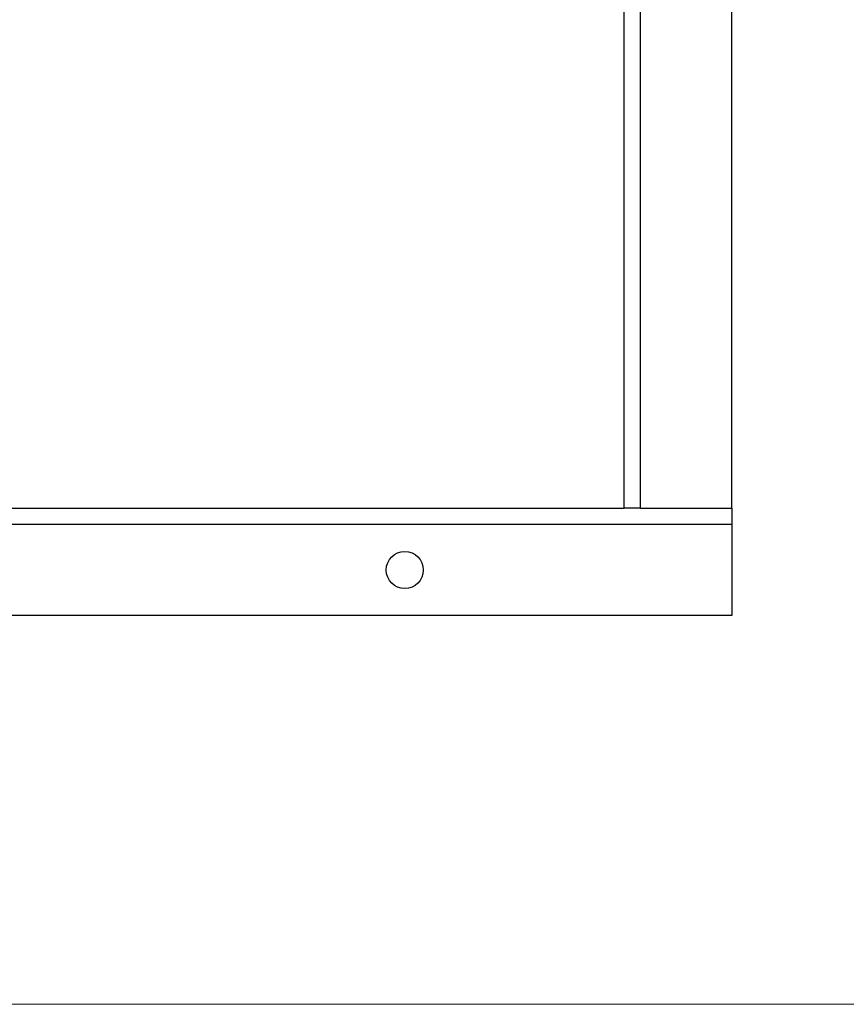
# Model space of a CAD drawing. Units: inches. Extents: x 5 to 305, y -222 to 193.
# Drawn here: x 83 to 94, y -222 to -208 of the extents above; entities that cross this region are included whole.
import ezdxf

# ---------------------------------------------------------------- set-up
doc = ezdxf.new("R2010")
doc.units = ezdxf.units.IN
doc.header["$MEASUREMENT"] = 0
doc.header["$PDSIZE"] = -1
doc.styles.add('SLDTEXTSTYLE0', font='TXT', dxfattribs={"width": 0.75})
doc.dimstyles.new('SLDDIMSTYLE11', dxfattribs={"dimtxt": 2.25, "dimasz": 2.34, "dimexe": 0, "dimexo": 0.0625, "dimgap": 0.5625, "dimtad": 0, "dimtih": 1, "dimtoh": 1, "dimlfac": 1.333333, "dimrnd": 1e-09, "dimzin": 12, "dimdsep": 46, "dimtxsty": 'SLDTEXTSTYLE0', "dimblk1": 'NONE', "dimsah": 1, "dimcen": 0, "dimadec": 0, "dimazin": 3, "dimtfac": 1, "dimtmove": 0, "dimatfit": 3, "dimldrblk": 'NONE', "dimfxl": 1, "dimfrac": 2, "dimtolj": 1, "dimtzin": 12, "dimarcsym": 0})

# ---------------------------------------------------------------- blocks, each defined once
blk = doc.blocks.new('*D104')
at = {"color": 0, "linetype": 'Continuous', "lineweight": -2, "ltscale": 18}
for p, q in [((76.443, -192.196), (76.443, -192.196)), ((76.443, -192.196), (77.551, -192.809)), ((90.564, -200.011), (79.599, -193.942)), ((95.523, -200.011), (90.564, -200.011))]:
    blk.add_line(p, q, dxfattribs=at)
at = {"color": 0}
blk.add_solid([(79.787, -193.601), (79.41, -194.284), (77.551, -192.809)], dxfattribs=at)
at = {"layer": 'Defpoints', "color": 0}
for p in [(76.443, -192.196), (77.551, -192.809)]:
    blk.add_point(p, dxfattribs=at)
at = {"color": 0, "lineweight": 18, "insert": (96.086, -197.011), "char_height": 2.25, "attachment_point": 1, "style": 'SLDTEXTSTYLE0'}
blk.add_mtext('\\A1;KNOCKOUT\\P%%c1.69 (4 PLACES)', dxfattribs=at)
blk = doc.blocks.new('_None')

msp = doc.modelspace()

# ---------------------------------------------------------------- linework, layer by layer
at = {"color": 7, "linetype": 'Continuous', "lineweight": 25, "ltscale": 18}
for p, q in [((91.0809, -214.6638), (91.0809, -186.1638)), ((91.3092, -214.6638), (91.3092, -186.1638)), ((92.5809, -214.6638), (92.5809, -186.1638)), ((17.4682, -214.6638), (91.0809, -214.6638)), ((91.3092, -214.6638), (91.0809, -214.6638)), ((91.3092, -214.6638), (92.5809, -214.6638)), ((92.5809, -214.6638), (92.5809, -214.892)), ((92.5809, -214.892), (15.9682, -214.892)), ((92.5809, -214.892), (92.5809, -216.1638)), ((92.5809, -216.1638), (15.9682, -216.1638))]:
    msp.add_line(p, q, dxfattribs=at)
at = {"color": 7, "linetype": 'Continuous', "lineweight": 18, "ltscale": 18}
msp.add_line((303.3451, -221.5811), (6.3489, -221.5811), dxfattribs=at)
at = {"color": 7, "linetype": 'Continuous', "lineweight": 25, "ltscale": 324}
msp.add_circle((88.0246, -215.5279), 0.258, dxfattribs=at)

# ---------------------------------------------------------------- dimensions: what is measured, and where the dimension line sits
at = {"color": 7, "linetype": 'Continuous', "lineweight": 18, "ltscale": 18}
dim = msp.add_diameter_dim_2p(p1=(76.4434, -192.1964), p2=(77.5511, -192.8094), text='KNOCKOUT\\P<> (4 PLACES)', dimstyle='SLDDIMSTYLE11', dxfattribs=at)
dim.commit()
dim.dimension.update_dxf_attribs({"geometry": '*D104', "text_midpoint": (107.8981, -200.0109), "dimtype": 163})

doc.saveas('drawing.dxf')
